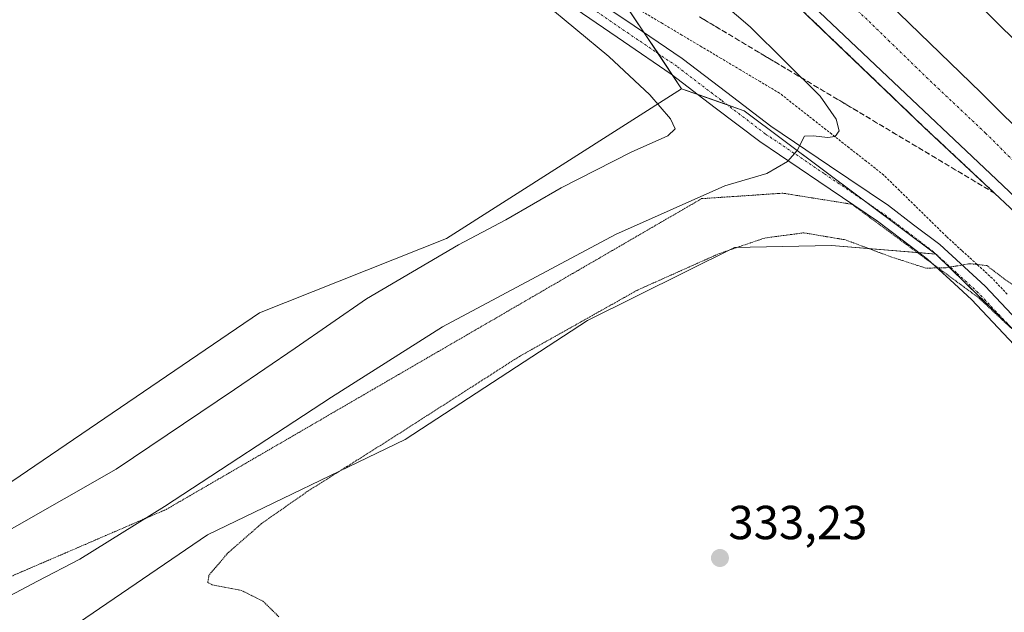
# Model space of a CAD drawing. Units: metres. Extents: x 574514 to 577209, y 4689506 to 4691846.
# Drawn here: x 576067 to 576273, y 4690821 to 4690945 of the extents above; entities that cross this region are included whole.
import ezdxf
from ezdxf.enums import TextEntityAlignment as Align

# ---------------------------------------------------------------- set-up
doc = ezdxf.new("R2010")
doc.units = ezdxf.units.M
doc.header["$MEASUREMENT"] = 0
for name, pattern in [('TRAZO_Y_PUNTO', [1, 0.5, -0.25, 0, -0.25]), ('TRAZOS', [0.75, 0.5, -0.25]), ('TRAZOS2', [0.375, 0.25, -0.125]), ('TRAZOSX2', [1.5, 1, -0.5])]:
    doc.linetypes.add(name, pattern=pattern)
for name, color, linetype, lineweight in [('Alambrada', 19, 'TRAZOS', 0), ('Arcén (en calzada doble)', 9, 'Continuous', 13), ('Carretera de calzada doble', 1, 'Continuous', 13), ('Carretera de calzada doble Cxs', 1, 'Continuous', 13), ('Carretera de calzada doble eje', 1, 'TRAZO_Y_PUNTO', 0), ('Carátula', 7, 'Continuous', 5), ('Cultivos herbáceos CxS', 92, 'Continuous', 0), ('Curva de nivel normal', 36, 'Continuous', 0), ('Curva de nivel normal depresión', 36, 'TRAZOS2', 0), ('Matorral', 135, 'Continuous', 0), ('Matorral CxS', 135, 'Continuous', 0), ('Núcleo urbano', 19, 'Continuous', 0), ('Núcleo urbano CxS', 19, 'Continuous', 0), ('Pista no pavimentada', 254, 'Continuous', 13), ('Pista no pavimentada Cxs', 254, 'Continuous', 0), ('Pista pavimentada eje', 135, 'TRAZO_Y_PUNTO', 0), ('Punto de cota en terreno', 7, 'Continuous', 0), ('Rótulo de punto de cota en terreno', 19, 'Continuous', 0), ('Talud superficial', 39, 'TRAZOSX2', 0), ('Vía pecuaria eje', 92, 'TRAZOS2', 0)]:
    doc.layers.add(name, color=color, linetype=linetype, lineweight=lineweight)
doc.styles.add('Arial', font='txt', dxfattribs={"height": 0.2})

# ---------------------------------------------------------------- blocks, each defined once
blk = doc.blocks.new('*U150')
at = {"layer": 'Cultivos herbáceos CxS', "color": 92, "linetype": 'Continuous', "lineweight": 0}
blk.add_polyline3d([(575954.31, 4690779.7, 340.62), (576000.98, 4690795.33, 338.33), (576059.2, 4690805.5, 336.35), (576068.6, 4690811.43, 336.17), (576106.16, 4690837.03, 336.12), (576147.65, 4690857, 334.71), (576185.86, 4690881.99, 334.6), (576216.65, 4690897.27, 334.76), (576219.92, 4690897.34, 334.47), (576236.97, 4690897.72, 334), (576258.88, 4690895.91, 335.3), (576288.45, 4690867.07, 333.15)], dxfattribs=at)
blk = doc.blocks.new('*U161')
at = {"layer": 'Curva de nivel normal', "color": 36, "linetype": 'Continuous', "lineweight": 0}
blk.add_polyline3d([(576054.23, 4690818.74, 340), (576070.54, 4690827.34, 340), (576079.4, 4690831.91, 340), (576097.16, 4690842.97, 340), (576132.18, 4690865.88, 340), (576155.48, 4690880.65, 340), (576191.69, 4690900.03, 340), (576214.65, 4690910.18, 340), (576223.44, 4690912.8, 340), (576227.8, 4690915.27, 340), (576229.8, 4690917.64, 340), (576231.31, 4690920.63, 340), (576233.26, 4690920.7, 340), (576236.17, 4690920.35, 340), (576237.78, 4690920.56, 340), (576238.6, 4690921.72, 340), (576238, 4690924.18, 340), (576234.66, 4690929.02, 340), (576219.93, 4690943.5, 340), (576189.81, 4690969.28, 340)], dxfattribs=at)
blk = doc.blocks.new('*U165')
at = {"layer": 'Curva de nivel normal', "color": 36, "linetype": 'Continuous', "lineweight": 0}
blk.add_polyline3d([(576054.76, 4690832.46, 345), (576087.02, 4690850.8, 345), (576111.86, 4690867.48, 345), (576124.59, 4690876.19, 345), (576139.48, 4690886.51, 345), (576158.81, 4690897.85, 345), (576168.75, 4690903.04, 345), (576180.36, 4690909.76, 345), (576194.98, 4690917.29, 345), (576202.72, 4690920.67, 345), (576204.22, 4690922.14, 345), (576203.24, 4690924.25, 345), (576198.9, 4690929.25, 345), (576190.29, 4690937.3, 345), (576176.45, 4690948.79, 345)], dxfattribs=at)
blk = doc.blocks.new('5PATER')
at = {"layer": 'Carátula', "linetype": 'Continuous', "lineweight": 5}
h = blk.add_hatch(color=250, dxfattribs=at)
edge = h.paths.add_edge_path()
edge.add_ellipse((0, 0.01), major_axis=(-1.33, -1.34), ratio=0.999422, start_angle=0, end_angle=360)

msp = doc.modelspace()

# ---------------------------------------------------------------- linework, layer by layer
at = {"layer": 'Alambrada', "color": 19, "linetype": 'TRAZOS', "lineweight": 0}
msp.add_polyline3d([(576273.85, 4690887.47, 335.42), (576270.73, 4690890.79, 335.72), (576267.52, 4690893.73, 335.96), (576264.3, 4690896.66, 338.56), (576261.09, 4690899.6, 336.72), (576257.81, 4690902.82, 336.24), (576254.53, 4690906.03, 336.67), (576251.25, 4690909.25, 340.22), (576247.97, 4690912.46, 337.68), (576244.33, 4690915.32, 338.38), (576240.69, 4690918.18, 339.35), (576237.05, 4690921.04, 340.54), (576233.4, 4690923.9, 341.4), (576229.76, 4690926.76, 342.07), (576226.12, 4690929.62, 342.87), (576222.03, 4690932.05, 343.47), (576217.93, 4690934.49, 343.85), (576213.84, 4690936.92, 344.39), (576209.75, 4690939.36, 344.57), (576205.65, 4690941.79, 343.76), (576201.56, 4690944.22, 344.59), (576197.46, 4690946.66, 344.97)], dxfattribs=at)
at = {"layer": 'Arcén (en calzada doble)', "color": 9, "linetype": 'Continuous', "lineweight": 13}
msp.add_polyline3d([(576289.26, 4690891.75, 337.09), (576256.38, 4690922.53, 336.88), (576195.54, 4690980.79, 336.9), (576160.26, 4691013.38, 337.2), (576129.96, 4691040.83, 337.29), (576113.21, 4691054.69, 337.59), (576093.73, 4691069.86, 337.58), (576079.74, 4691080.07, 337.86), (576070.72, 4691085.13, 337.76), (576061.89, 4691088.69, 338.16), (576051.08, 4691090.36, 338.3), (576039.6, 4691091.34, 338.36), (576016.36, 4691090.6, 338.45), (576006.94, 4691089.93, 338.91), (575995.7, 4691086.7, 339.84), (575983.35, 4691079.91, 340.65), (575973.39, 4691070.98, 341.4), (575964.33, 4691059.19, 342.01), (575958.95, 4691048.82, 342.65), (575955.92, 4691038.49, 343.4), (575953.96, 4691025.14, 343.8)], dxfattribs=at)
at = {"layer": 'Carretera de calzada doble', "color": 1, "linetype": 'Continuous', "lineweight": 13}
for points in [[(576429.84, 4690784.05, 335.44), (576400.76, 4690814.67, 337.79), (576330.06, 4690886.9, 337.45), (576262.41, 4690953.6, 337.58), (576135.88, 4691071.49, 338.19), (576028.82, 4691164.36, 339.61), (575970.03, 4691212.55, 340.59)], [(575965.41, 4691201.92, 340.85), (575994.82, 4691177.21, 340.23), (576017.57, 4691158.4, 339.84), (576050.44, 4691130.41, 339.28), (576113.72, 4691075.1, 338.36), (576162.12, 4691031.17, 337.96), (576184.85, 4691010.51, 337.69), (576268.28, 4690929.73, 337.61), (576335.43, 4690863.12, 337.72), (576420.77, 4690775.24, 337.71)], [(576415.71, 4690770.33, 337.6), (576349.41, 4690837.84, 337.55), (576314.84, 4690870.5, 337.35), (576293.97, 4690890.39, 337.2), (576270.36, 4690912.73, 337.26), (576248.78, 4690933.09, 337.16), (576209.85, 4690969.99, 337.19), (576191.82, 4690987.31, 337.34)]]:
    msp.add_polyline3d(points, dxfattribs=at)
at = {"layer": 'Carretera de calzada doble Cxs', "color": 1, "linetype": 'Continuous', "lineweight": 13}
for points in [[(576572.71, 4690629.1, 340.32), (576461.39, 4690750.83, 338.48), (576432.26, 4690781.5, 334.68), (576429.84, 4690784.05, 335.44), (576400.76, 4690814.67, 337.79), (576330.06, 4690886.9, 337.45), (576262.41, 4690953.6, 337.58), (576135.88, 4691071.49, 338.19), (576028.82, 4691164.36, 339.61)], [(576050.44, 4691130.41, 339.28), (576113.72, 4691075.1, 338.36), (576162.12, 4691031.17, 337.96), (576184.85, 4691010.51, 337.69), (576268.28, 4690929.73, 337.61), (576335.43, 4690863.12, 337.72), (576420.77, 4690775.24, 337.71), (576423.21, 4690772.72, 338.17), (576431.98, 4690763.69, 338.35), (576486.1, 4690707.06, 339.13), (576521.14, 4690668.36, 339.8)], [(576514.58, 4690662.47, 339.52), (576480.22, 4690701.64, 338.94), (576418.14, 4690767.79, 337.64), (576416.86, 4690769.15, 338.13), (576415.71, 4690770.33, 337.6), (576349.41, 4690837.84, 337.55), (576314.84, 4690870.5, 337.35), (576293.97, 4690890.39, 337.2), (576270.36, 4690912.73, 337.26), (576248.78, 4690933.09, 337.16), (576209.85, 4690969.99, 337.19), (576191.82, 4690987.31, 337.34), (576089.85, 4691085.35, 338.58), (576072.49, 4691100.52, 338.77), (576045.22, 4691124.36, 339.09)]]:
    msp.add_polyline3d(points, dxfattribs=at)
at = {"layer": 'Carretera de calzada doble eje', "color": 1, "linetype": 'TRAZO_Y_PUNTO', "lineweight": 0}
msp.add_polyline3d([(576162.51, 4691022.69, 337.86), (576188.33, 4690998.91, 337.69), (576204.42, 4690983.34, 337.59), (576213.43, 4690974.68, 337.52), (576221.47, 4690966.89, 337.49), (576240.94, 4690948.44, 337.45), (576248.98, 4690940.66, 337.4), (576258.53, 4690931.41, 337.42), (576269.32, 4690921.23, 337.56), (576275.39, 4690915.21, 337.53)], dxfattribs=at)
at = {"layer": 'Cultivos herbáceos CxS', "color": 92, "linetype": 'Continuous', "lineweight": 0}
for points in [[(576205.59, 4690930.54, 342.86), (576203.68, 4690933.4, 343.06), (576200.7, 4690937.87, 343.38), (576197.75, 4690942.3, 343.71), (576193.01, 4690949.42, 343.99), (576185.57, 4690960.58, 343.3), (576076.62, 4691064.19, 340.69), (576054.88, 4691072.24, 342.23), (576031.12, 4691078.66, 339.06), (576008, 4691075.45, 342.82), (575991.31, 4691070.96, 343.78), (575979.75, 4691062.61, 343.97), (575970.12, 4691041.42, 346.15), (575969.36, 4691036.79, 346.5), (575965.62, 4691013.81, 347.16), (575961.77, 4690988.77, 347.63), (575961.59, 4690986.13, 347.68), (575961.13, 4690979.13, 347.73), (575959.47, 4690976.42, 347.51), (575958.37, 4690974.62, 347.45), (575945.07, 4690952.81, 347.77)], [(576054.88, 4691072.24, 342.23), (576076.62, 4691064.19, 340.69), (576185.57, 4690960.58, 343.3), (576205.59, 4690930.54, 342.86), (576205.59, 4690930.54, 342.86), (576156.26, 4690899.13, 345.63), (576117.05, 4690883.55, 347.08), (576060.25, 4690844.93, 347.77)], [(576205.59, 4690930.54, 342.86), (576156.26, 4690899.13, 345.63), (576117.05, 4690883.55, 347.08), (576060.25, 4690844.93, 347.77), (576044.67, 4690841.18, 348.66), (576020.03, 4690841.18, 347.48), (576002.32, 4690833.48, 348.01), (575991.37, 4690828.17, 348.04), (575973.83, 4690827.32, 348.38), (575968.83, 4690843.88, 348.97), (575960.74, 4690847.35, 349.11), (575960.31, 4690846.95, 349.1), (575954.25, 4690841.34, 348.97), (575947.27, 4690821.54, 348.84), (575928.02, 4690796.89, 346.31), (575879.54, 4690771.08, 349.38), (575812.2, 4690742.28, 352.15), (575799.5, 4690754.93, 352.58)], [(575954.31, 4690779.7, 340.62), (576000.98, 4690795.33, 338.33), (576059.2, 4690805.5, 336.35), (576068.6, 4690811.43, 336.17), (576106.16, 4690837.03, 336.12), (576147.65, 4690857, 334.71), (576185.86, 4690881.99, 334.6), (576216.65, 4690897.27, 334.76), (576219.92, 4690897.35, 334.47), (576236.97, 4690897.72, 334), (576254.99, 4690896.23, 335.36), (576255.29, 4690896.2, 335.37), (576258.87, 4690895.91, 335.3)], [(576258.87, 4690895.91, 335.3), (576274.21, 4690880.95, 333.74), (576278.21, 4690877.05, 333.56), (576288.45, 4690867.07, 333.15), (576293.9, 4690860.04, 332.96), (576309.45, 4690839.96, 332.33)]]:
    msp.add_polyline3d(points, dxfattribs=at)
at = {"layer": 'Curva de nivel normal depresión', "color": 36, "linetype": 'TRAZOS2', "lineweight": 0}
msp.add_polyline3d([(576275.26, 4690889.28, 335), (576273.04, 4690890.83, 335), (576269.58, 4690893.49, 335), (576266.07, 4690893.88, 335), (576260.97, 4690893.02, 335), (576256.8, 4690892.95, 335), (576249.44, 4690895.32, 335), (576239.93, 4690898.88, 335), (576231.19, 4690900.35, 335), (576223.02, 4690899.26, 335), (576213.53, 4690896.03, 335), (576196.46, 4690888.41, 335), (576171.56, 4690874.44, 335), (576144.25, 4690856.93, 335), (576127.06, 4690846.1, 335), (576117.48, 4690839.39, 335), (576110.4, 4690833.18, 335), (576106.48, 4690828.58, 335), (576106.25, 4690827.02, 335), (576107.18, 4690826.56, 335), (576113.24, 4690825.4, 335), (576117.79, 4690823.14, 335), (576121.16, 4690819.85, 335)], dxfattribs=at)
at = {"layer": 'Matorral', "color": 135, "linetype": 'Continuous', "lineweight": 0}
for points in [[(576205.59, 4690930.54, 342.86), (576156.26, 4690899.13, 345.63), (576117.05, 4690883.55, 347.08), (576060.25, 4690844.93, 347.77), (576044.67, 4690841.18, 348.66), (576020.03, 4690841.18, 347.48), (576002.32, 4690833.48, 348.01), (575991.37, 4690828.17, 348.04), (575973.83, 4690827.32, 348.38), (575968.83, 4690843.88, 348.97), (575960.74, 4690847.35, 349.11), (575960.31, 4690846.95, 349.1), (575954.25, 4690841.34, 348.97), (575947.27, 4690821.54, 348.84), (575928.02, 4690796.89, 346.31), (575879.54, 4690771.08, 349.38), (575812.2, 4690742.28, 352.15), (575799.5, 4690754.93, 352.58)], [(576258.87, 4690895.91, 335.3), (576244.48, 4690906.66, 337.22), (576218.68, 4690925.91, 341.52), (576215.18, 4690927.15, 341.95), (576209.03, 4690929.32, 342.5), (576205.59, 4690930.54, 342.86)], [(575954.31, 4690779.7, 340.62), (576000.98, 4690795.33, 338.33), (576059.2, 4690805.5, 336.35), (576068.6, 4690811.43, 336.17), (576106.16, 4690837.03, 336.12), (576147.65, 4690857, 334.71), (576185.86, 4690881.99, 334.6), (576216.65, 4690897.27, 334.76), (576219.92, 4690897.35, 334.47), (576236.97, 4690897.72, 334), (576254.99, 4690896.23, 335.36), (576255.29, 4690896.2, 335.37), (576258.87, 4690895.91, 335.3)]]:
    msp.add_polyline3d(points, dxfattribs=at)
at = {"layer": 'Matorral CxS', "color": 135, "linetype": 'Continuous', "lineweight": 0}
msp.add_polyline3d([(575954.25, 4690841.34, 348.97), (575960.74, 4690847.35, 349.11), (575968.83, 4690843.88, 348.97), (575973.83, 4690827.32, 348.38), (575991.37, 4690828.17, 348.04), (576002.32, 4690833.48, 348.01), (576020.03, 4690841.18, 347.48), (576044.67, 4690841.18, 348.66), (576060.25, 4690844.93, 347.77), (576117.05, 4690883.55, 347.08), (576156.26, 4690899.13, 345.63), (576205.59, 4690930.54, 342.86), (576218.68, 4690925.91, 341.52), (576258.88, 4690895.91, 335.3), (576258.88, 4690895.91, 335.3), (576236.97, 4690897.72, 334), (576219.92, 4690897.34, 334.47), (576216.65, 4690897.27, 334.76), (576185.86, 4690881.99, 334.6), (576147.65, 4690857, 334.71), (576106.16, 4690837.03, 336.12), (576068.6, 4690811.43, 336.17)], dxfattribs=at)
at = {"layer": 'Núcleo urbano', "color": 19, "linetype": 'Continuous', "lineweight": 0}
for points in [[(576205.59, 4690930.54, 342.86), (576203.68, 4690933.4, 343.06), (576200.7, 4690937.87, 343.38), (576197.75, 4690942.3, 343.71), (576193.01, 4690949.42, 343.99), (576185.57, 4690960.58, 343.3), (576076.62, 4691064.19, 340.69), (576054.88, 4691072.24, 342.23), (576031.12, 4691078.66, 339.06), (576008, 4691075.45, 342.82), (575991.31, 4691070.96, 343.78), (575979.75, 4691062.61, 343.97), (575970.12, 4691041.42, 346.15), (575969.36, 4691036.79, 346.5), (575965.62, 4691013.81, 347.16), (575961.77, 4690988.77, 347.63), (575961.59, 4690986.13, 347.68), (575961.13, 4690979.13, 347.73), (575959.47, 4690976.42, 347.51), (575958.37, 4690974.62, 347.45), (575945.07, 4690952.81, 347.77)], [(576258.87, 4690895.91, 335.3), (576244.48, 4690906.66, 337.22), (576218.68, 4690925.91, 341.52), (576215.18, 4690927.15, 341.95), (576209.03, 4690929.32, 342.5), (576205.59, 4690930.54, 342.86)], [(576258.87, 4690895.91, 335.3), (576274.21, 4690880.95, 333.74), (576278.21, 4690877.05, 333.56), (576288.45, 4690867.07, 333.15), (576293.9, 4690860.04, 332.96), (576309.45, 4690839.96, 332.33)]]:
    msp.add_polyline3d(points, dxfattribs=at)
at = {"layer": 'Núcleo urbano CxS', "color": 19, "linetype": 'Continuous', "lineweight": 0}
msp.add_polyline3d([(576288.45, 4690867.07, 333.15), (576258.88, 4690895.91, 335.3), (576218.68, 4690925.91, 341.52), (576205.59, 4690930.54, 342.86), (576185.57, 4690960.58, 343.3), (576076.62, 4691064.19, 340.69), (576054.88, 4691072.24, 342.23), (576031.12, 4691078.66, 339.06), (576008, 4691075.45, 342.82), (575991.31, 4691070.96, 343.78), (575979.75, 4691062.61, 343.97), (575970.12, 4691041.42, 346.15), (575965.62, 4691013.81, 347.16), (575961.77, 4690988.77, 347.63), (575961.13, 4690979.13, 347.73), (575945.07, 4690952.81, 347.77)], dxfattribs=at)
at = {"layer": 'Pista no pavimentada', "color": 254, "linetype": 'Continuous', "lineweight": 13}
for points in [[(576050.17, 4691035.18, 346.12), (576139.24, 4690980.3, 345.86), (576162.41, 4690965.44, 345.29), (576185.65, 4690950.54, 344.39), (576195.62, 4690943.75, 343.84), (576205.72, 4690936.88, 343.01), (576215.05, 4690929.77, 342.26), (576224.29, 4690922.72, 340.75), (576236.58, 4690914.41, 339.01), (576248.95, 4690906.05, 336.9), (576254.22, 4690902.05, 336.24), (576259.69, 4690897.88, 335.51), (576269.19, 4690889.2, 334.24), (576297.21, 4690859.44, 332.89)], [(576294.26, 4690856.73, 332.83), (576266.39, 4690886.35, 334.08), (576261.85, 4690890.49, 334.56), (576257.13, 4690894.81, 335.18), (576251.79, 4690898.86, 336.01), (576246.62, 4690902.79, 336.78), (576234.33, 4690911.1, 338.72), (576221.96, 4690919.47, 340.77), (576212.62, 4690926.58, 342.16), (576203.38, 4690933.63, 343.07), (576193.37, 4690940.45, 343.77), (576183.44, 4690947.2, 344.51), (576160.25, 4690962.07, 345.46), (576137.11, 4690976.92, 345.97), (576048.42, 4691032.74, 346.25)]]:
    msp.add_polyline3d(points, dxfattribs=at)
at = {"layer": 'Pista no pavimentada Cxs', "color": 254, "linetype": 'Continuous', "lineweight": 0}
for points in [[(576050.17, 4691035.18, 346.12), (576139.24, 4690980.3, 345.86), (576162.41, 4690965.44, 345.29), (576185.65, 4690950.54, 344.39), (576195.62, 4690943.75, 343.84), (576205.72, 4690936.88, 343.01), (576215.05, 4690929.77, 342.26), (576224.29, 4690922.72, 340.75), (576236.58, 4690914.41, 339.01), (576248.95, 4690906.05, 336.9), (576254.22, 4690902.05, 336.24), (576259.69, 4690897.88, 335.51), (576269.19, 4690889.2, 334.24), (576297.21, 4690859.44, 332.89)], [(576294.26, 4690856.73, 332.83), (576266.39, 4690886.35, 334.08), (576261.85, 4690890.49, 334.56), (576257.13, 4690894.81, 335.18), (576251.79, 4690898.86, 336.01), (576246.62, 4690902.79, 336.78), (576234.33, 4690911.1, 338.72), (576221.96, 4690919.47, 340.77), (576212.62, 4690926.58, 342.16), (576203.38, 4690933.63, 343.07), (576193.37, 4690940.45, 343.77), (576183.44, 4690947.2, 344.51), (576160.25, 4690962.07, 345.46), (576137.11, 4690976.92, 345.97), (576048.42, 4691032.74, 346.25)]]:
    msp.add_polyline3d(points, dxfattribs=at)
at = {"layer": 'Pista pavimentada eje', "color": 135, "linetype": 'TRAZO_Y_PUNTO', "lineweight": 0}
msp.add_polyline3d([(576295.74, 4690858.09, 332.9), (576267.79, 4690887.78, 334.19), (576263.2, 4690891.97, 334.62), (576258.41, 4690896.35, 335.37), (576253.01, 4690900.46, 336.15), (576247.79, 4690904.42, 336.93), (576235.46, 4690912.76, 338.94), (576223.13, 4690921.1, 340.8), (576213.84, 4690928.18, 342.16), (576204.55, 4690935.26, 343.06), (576194.5, 4690942.1, 343.82), (576184.55, 4690948.87, 344.4), (576161.33, 4690963.76, 345.42), (576138.18, 4690978.61, 345.98), (576049.3, 4691033.96, 346.19)], dxfattribs=at)
at = {"layer": 'Talud superficial', "color": 39, "linetype": 'TRAZOSX2', "lineweight": 0}
for points in [[(576271.2, 4690908.66, 337.1), (576268.23, 4690911.43, 337.1), (576265.27, 4690914.21, 337.1), (576256.38, 4690922.53, 337.1), (576252.8, 4690925.96, 337.1), (576249.22, 4690929.38, 337.1), (576242.06, 4690936.24, 337.1), (576238.49, 4690939.67, 337.1), (576234.91, 4690943.09, 337.1), (576227.75, 4690949.95, 337.1)], [(576232.52, 4690945.38, 336.72), (576233.72, 4690944.23, 336.74), (576234.91, 4690943.09, 336.85), (576236.1, 4690941.95, 336.87), (576237.3, 4690940.81, 336.77), (576238.49, 4690939.67, 336.73), (576239.68, 4690938.53, 336.79), (576240.87, 4690937.38, 336.77), (576242.06, 4690936.24, 336.64), (576243.25, 4690935.1, 336.6), (576244.45, 4690933.95, 336.68), (576245.64, 4690932.81, 336.79), (576246.83, 4690931.67, 336.73), (576248.03, 4690930.52, 336.65), (576249.22, 4690929.38, 336.68), (576250.41, 4690928.24, 336.79), (576251.61, 4690927.1, 336.76), (576252.8, 4690925.96, 336.65), (576253.99, 4690924.82, 336.66), (576255.19, 4690923.67, 336.8), (576256.38, 4690922.53, 336.88), (576257.37, 4690921.61, 336.8), (576258.35, 4690920.68, 336.78), (576259.34, 4690919.76, 336.83), (576260.33, 4690918.83, 336.95), (576261.32, 4690917.91, 336.99), (576262.31, 4690916.98, 336.83), (576263.3, 4690916.06, 336.74), (576264.28, 4690915.13, 336.74), (576265.27, 4690914.21, 336.83), (576266.26, 4690913.28, 336.96), (576267.24, 4690912.36, 336.83), (576268.23, 4690911.43, 336.75), (576269.22, 4690910.51, 336.77), (576270.21, 4690909.58, 336.89), (576271.2, 4690908.66, 337.11), (576269.82, 4690909.48, 336.77), (576268.45, 4690910.3, 336.55), (576267.07, 4690911.12, 336.45), (576265.7, 4690911.94, 336.43), (576264.32, 4690912.76, 336.31), (576262.95, 4690913.58, 336.07), (576261.58, 4690914.4, 335.93), (576260.2, 4690915.23, 335.97), (576258.83, 4690916.05, 335.96), (576257.46, 4690916.87, 335.89), (576256.08, 4690917.69, 335.82), (576254.71, 4690918.51, 335.75), (576253.33, 4690919.33, 335.68), (576251.96, 4690920.15, 335.56), (576250.58, 4690920.97, 335.75), (576249.21, 4690921.79, 335.94), (576247.83, 4690922.62, 335.91), (576246.46, 4690923.44, 335.69), (576245.09, 4690924.26, 336.29), (576243.71, 4690925.08, 336.68), (576242.34, 4690925.9, 336.84), (576240.97, 4690926.72, 336.97), (576239.59, 4690927.54, 337.38), (576238.22, 4690928.36, 337.86), (576236.84, 4690929.18, 338.28), (576235.47, 4690930, 338.53), (576234.09, 4690930.82, 338.83), (576232.72, 4690931.64, 339.18), (576231.34, 4690932.47, 339.56), (576229.97, 4690933.29, 339.84), (576228.6, 4690934.11, 340.11), (576227.22, 4690934.93, 340.43), (576225.85, 4690935.75, 340.72), (576224.48, 4690936.57, 340.93), (576223.1, 4690937.39, 341.19), (576221.73, 4690938.21, 341.49), (576220.35, 4690939.03, 341.67), (576218.98, 4690939.86, 341.8), (576217.6, 4690940.68, 341.93), (576216.23, 4690941.5, 342.02), (576214.85, 4690942.32, 342.04), (576213.48, 4690943.14, 342.16), (576212.11, 4690943.96, 342.31), (576210.73, 4690944.78, 342.32), (576209.36, 4690945.6, 342.26)], [(576271.2, 4690908.66, 337.1), (576267.07, 4690911.12, 337.1), (576262.95, 4690913.58, 337.1), (576258.83, 4690916.05, 337.1), (576254.71, 4690918.51, 337.1), (576250.58, 4690920.97, 337.1), (576246.46, 4690923.44, 337.1), (576238.22, 4690928.36, 337.1), (576234.09, 4690930.82, 337.1), (576229.97, 4690933.29, 337.1), (576221.73, 4690938.21, 337.1), (576217.6, 4690940.68, 337.1), (576209.36, 4690945.6, 337.1)]]:
    msp.add_polyline3d(points, dxfattribs=at)
at = {"layer": 'Vía pecuaria eje', "color": 92, "linetype": 'TRAZOS2', "lineweight": 0}
for points in [[(576063.61, 4690827.74, 341.42), (576067.85, 4690829.57, 341.13), (576072.09, 4690831.39, 340.97), (576076.33, 4690833.22, 340.81), (576080.57, 4690835.05, 340.54), (576084.81, 4690836.88, 340.38), (576089.05, 4690838.71, 340.12), (576093.28, 4690840.54, 339.78), (576097.52, 4690842.37, 339.5), (576101.84, 4690844.87, 339.39), (576106.16, 4690847.38, 339.15), (576110.48, 4690849.88, 339.07), (576114.79, 4690852.39, 338.97), (576119.11, 4690854.89, 338.85), (576123.43, 4690857.4, 338.75), (576127.75, 4690859.9, 338.64), (576132.06, 4690862.41, 338.57), (576136.38, 4690864.92, 338.5), (576140.7, 4690867.42, 338.49), (576145.02, 4690869.93, 338.36), (576149.33, 4690872.43, 338.22), (576153.65, 4690874.94, 338.06), (576157.97, 4690877.44, 338.03), (576162.28, 4690879.95, 337.88), (576166.6, 4690882.45, 337.96), (576170.92, 4690884.96, 337.9), (576175.24, 4690887.47, 338.14), (576179.55, 4690889.97, 338.07), (576183.87, 4690892.48, 338.05), (576188.19, 4690894.98, 338.29), (576192.51, 4690897.49, 338.26), (576196.82, 4690899.99, 338.44), (576201.14, 4690902.5, 338.91), (576205.46, 4690905, 339.02), (576209.78, 4690907.51, 339.26), (576214.03, 4690907.8, 338.66), (576218.29, 4690908.08, 338.09), (576222.55, 4690908.37, 337.76), (576226.8, 4690908.66, 337.85), (576231.64, 4690907.88, 337.99), (576236.47, 4690907.11, 337.67), (576241.3, 4690906.34, 337.42), (576245.12, 4690903.52, 336.89), (576248.93, 4690900.7, 336.22), (576252.74, 4690897.89, 335.75), (576256.55, 4690895.07, 335.23), (576258.05, 4690893.97, 335.05)], [(576258.05, 4690893.97, 335.05), (576260.36, 4690892.26, 334.76), (576264.18, 4690889.44, 334.38), (576267.99, 4690886.62, 334.09), (576271.31, 4690883.51, 334.07), (576274.63, 4690880.4, 333.72)]]:
    msp.add_polyline3d(points, dxfattribs=at)

# ---------------------------------------------------------------- block references
at = {"layer": 'Cultivos herbáceos CxS', "color": 92, "linetype": 'Continuous', "lineweight": 0}
msp.add_blockref('*U150', (0, 0), dxfattribs=at)
at = {"layer": 'Curva de nivel normal', "color": 36, "linetype": 'Continuous', "lineweight": 0}
for name in ['*U161', '*U165']:
    msp.add_blockref(name, (0, 0), dxfattribs=at)
at = {"layer": 'Punto de cota en terreno', "linetype": 'Continuous', "lineweight": 0}
msp.add_blockref('5PATER', (576213.62, 4690832.18, 333.23), dxfattribs=at)

# ---------------------------------------------------------------- texts
at = {"layer": 'Rótulo de punto de cota en terreno', "color": 19, "linetype": 'Continuous', "lineweight": 0, "style": 'Arial'}
msp.add_text('333,23', height=7, dxfattribs=at).set_placement((576215.38, 4690833.94), align=Align.BOTTOM_LEFT)

doc.saveas('drawing.dxf')
